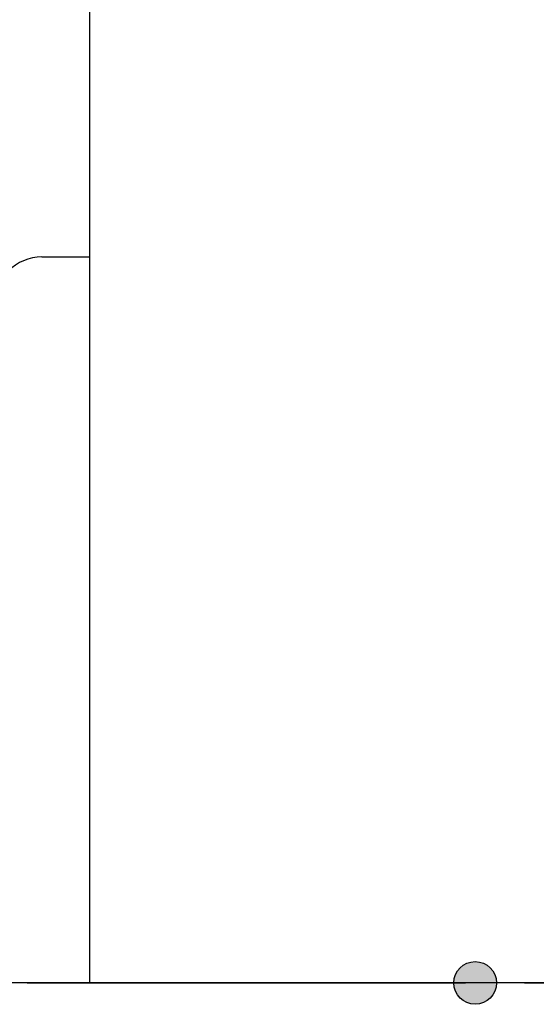
# Model space of a CAD drawing. Extents: x 58 to 158, y -197 to -71.
# Drawn here: x 80 to 82, y -197 to -192 of the extents above; entities that cross this region are included whole.
import ezdxf

# ---------------------------------------------------------------- set-up
doc = ezdxf.new("R2010")
doc.units = 0
doc.header["$MEASUREMENT"] = 0
doc.layers.add('STANDARDEBENE', color=7, linetype='CONTINUOUS')

msp = doc.modelspace()

# ---------------------------------------------------------------- hatches: boundary and pattern name
at = {"layer": 'STANDARDEBENE'}
h = msp.add_hatch(color=104, dxfattribs=at)
edge = h.paths.add_edge_path()
edge.add_spline(control_points=[(81.804, -197.0546), (81.804, -196.9984), (81.7587, -196.9533), (81.7027, -196.9533), (81.6467, -196.9533), (81.6016, -196.9984), (81.6016, -197.0546), (81.6016, -197.1104), (81.6467, -197.1559), (81.7027, -197.1559), (81.7587, -197.1559), (81.804, -197.1104), (81.804, -197.0546), (81.804, -197.0546), (81.804, -197.0546), (81.804, -197.0546), (81.804, -197.0546), (81.804, -197.0546), (81.804, -197.0546)], knot_values=[0, 0, 0, 0, 1, 1, 1, 2, 2, 2, 3, 3, 3, 4, 4, 4, 5, 5, 5, 6, 6, 6, 6], degree=3, periodic=1)

# ---------------------------------------------------------------- linework, layer by layer
at = {"layer": 'STANDARDEBENE', "color": 250}
for points in [[(79.8749, -187.1541), (79.8749, -197.0546)], [(101.4833, -197.0546), (65.0248, -197.0546)], [(101.4748, -197.0546), (79.8749, -197.0546)]]:
    msp.add_lwpolyline(points, dxfattribs=at)
at = {"layer": 'STANDARDEBENE', "color": 7}
for points in [[(79.6501, -193.6123), (79.8749, -193.6123)], [(79.6, -197.0546), (80.109, -197.0546)], [(79.6, -197.0546), (81.0514, -197.0546)], [(80.109, -197.0546), (79.6, -197.0546)], [(79.6, -197.0546), (80.0363, -197.0546)], [(79.6, -197.0546), (80.0363, -197.0546)], [(79.6066, -197.0546), (79.6155, -197.0546)], [(79.6121, -197.0546), (79.6293, -197.0546)], [(79.6138, -197.0546), (81.0194, -197.0546)], [(79.6176, -197.0546), (79.6431, -197.0546)], [(79.6236, -197.0546), (79.6565, -197.0546)], [(79.6276, -197.0546), (80.9875, -197.0546)], [(79.629, -197.0546), (79.6703, -197.0546)], [(79.6319, -197.0546), (81.0425, -197.0546)], [(79.6348, -197.0546), (79.6841, -197.0546)], [(79.6403, -197.0546), (79.6979, -197.0546)], [(79.6414, -197.0546), (80.9555, -197.0546)], [(79.6458, -197.0546), (79.7115, -197.0546)], [(79.6517, -197.0546), (79.7252, -197.0546)], [(79.655, -197.0546), (80.9238, -197.0546)], [(79.6572, -197.0546), (79.7389, -197.0546)], [(79.6631, -197.0546), (79.7526, -197.0546)], [(79.6641, -197.0546), (81.0285, -197.0546)], [(79.6686, -197.0546), (79.7664, -197.0546)], [(79.6687, -197.0546), (80.8919, -197.0546)], [(79.6743, -197.0546), (79.78, -197.0546)], [(79.6801, -197.0546), (79.7938, -197.0546)], [(79.6824, -197.0546), (80.8599, -197.0546)], [(79.6855, -197.0546), (79.8076, -197.0546)], [(79.6913, -197.0546), (79.8214, -197.0546)], [(79.696, -197.0546), (81.0149, -197.0546)], [(79.6961, -197.0546), (80.828, -197.0546)], [(79.6967, -197.0546), (79.835, -197.0546)], [(79.7027, -197.0546), (79.8486, -197.0546)], [(79.7082, -197.0546), (79.8625, -197.0546)], [(79.7099, -197.0546), (80.796, -197.0546)], [(79.7137, -197.0546), (79.8761, -197.0546)], [(79.7196, -197.0546), (79.8899, -197.0546)], [(79.7235, -197.0546), (80.7643, -197.0546)], [(79.7249, -197.0546), (79.9035, -197.0546)], [(79.7278, -197.0546), (81.0011, -197.0546)], [(79.7308, -197.0546), (79.9173, -197.0546)], [(79.7364, -197.0546), (79.9311, -197.0546)], [(79.7373, -197.0546), (80.7324, -197.0546)], [(79.742, -197.0546), (79.9449, -197.0546)], [(79.7476, -197.0546), (79.9585, -197.0546)], [(79.7509, -197.0546), (80.7006, -197.0546)], [(79.7533, -197.0546), (79.9723, -197.0546)], [(79.7592, -197.0546), (79.986, -197.0546)], [(79.7595, -197.0546), (80.9875, -197.0546)], [(79.7647, -197.0546), (79.9998, -197.0546)], [(79.7649, -197.0546), (80.6685, -197.0546)], [(79.7702, -197.0546), (80.0136, -197.0546)], [(79.7759, -197.0546), (80.0272, -197.0546)], [(79.7785, -197.0546), (80.6365, -197.0546)], [(79.7814, -197.0546), (80.0382, -197.0546)], [(79.7871, -197.0546), (80.0441, -197.0546)], [(79.7914, -197.0546), (80.9739, -197.0546)], [(79.7921, -197.0546), (80.6048, -197.0546)], [(79.7929, -197.0546), (80.0494, -197.0546)], [(79.7983, -197.0546), (80.0553, -197.0546)], [(79.8041, -197.0546), (80.061, -197.0546)], [(79.806, -197.0546), (80.5729, -197.0546)], [(79.8098, -197.0546), (80.0665, -197.0546)], [(79.8153, -197.0546), (80.0723, -197.0546)], [(79.8196, -197.0546), (80.5464, -197.0546)], [(79.8212, -197.0546), (80.0777, -197.0546)], [(79.8236, -197.0546), (80.9601, -197.0546)], [(79.8265, -197.0546), (80.0835, -197.0546)], [(79.8324, -197.0546), (80.089, -197.0546)], [(79.8334, -197.0546), (80.5522, -197.0546)], [(79.8379, -197.0546), (80.0947, -197.0546)], [(79.8436, -197.0546), (80.1006, -197.0546)], [(79.8472, -197.0546), (80.5578, -197.0546)], [(79.8494, -197.0546), (80.1059, -197.0546)], [(79.8548, -197.0546), (80.1118, -197.0546)], [(79.8555, -197.0546), (80.9464, -197.0546)], [(79.8606, -197.0546), (80.1173, -197.0546)], [(79.8608, -197.0546), (80.5633, -197.0546)], [(79.8663, -197.0546), (80.123, -197.0546)], [(79.8718, -197.0546), (80.1287, -197.0546)], [(79.8748, -197.0546), (80.5693, -197.0546)], [(79.8775, -197.0546), (80.1342, -197.0546)], [(79.883, -197.0546), (80.14, -197.0546)], [(79.8873, -197.0546), (80.9326, -197.0546)], [(79.8884, -197.0546), (80.5746, -197.0546)], [(79.8889, -197.0546), (80.1455, -197.0546)], [(79.8946, -197.0546), (80.1514, -197.0546)], [(79.9001, -197.0546), (80.1569, -197.0546)], [(79.9022, -197.0546), (80.5805, -197.0546)], [(79.9058, -197.0546), (80.1624, -197.0546)], [(79.9115, -197.0546), (80.1681, -197.0546)], [(79.9158, -197.0546), (80.3175, -197.0546)], [(79.917, -197.0546), (80.1738, -197.0546)], [(79.9192, -197.0546), (80.919, -197.0546)], [(79.9228, -197.0546), (80.1797, -197.0546)], [(79.9283, -197.0546), (80.1852, -197.0546)], [(79.9295, -197.0546), (80.2856, -197.0546)], [(79.934, -197.0546), (80.1907, -197.0546)], [(79.9395, -197.0546), (80.1965, -197.0546)], [(79.9431, -197.0546), (80.2537, -197.0546)], [(79.9454, -197.0546), (80.202, -197.0546)], [(79.9509, -197.0546), (80.2076, -197.0546)], [(79.9511, -197.0546), (80.9054, -197.0546)], [(79.9564, -197.0546), (80.2134, -197.0546)], [(79.9571, -197.0546), (80.2219, -197.0546)], [(79.9623, -197.0546), (80.2191, -197.0546)], [(79.968, -197.0546), (80.2246, -197.0546)], [(79.9707, -197.0546), (80.1898, -197.0546)], [(79.9735, -197.0546), (80.2303, -197.0546)], [(79.9792, -197.0546), (80.2358, -197.0546)], [(79.9829, -197.0546), (80.8914, -197.0546)], [(79.9843, -197.0546), (80.158, -197.0546)], [(79.9847, -197.0546), (80.2417, -197.0546)], [(79.9905, -197.0546), (80.247, -197.0546)], [(79.9959, -197.0546), (80.253, -197.0546)], [(79.9983, -197.0546), (80.1259, -197.0546)], [(80.0019, -197.0546), (80.2585, -197.0546)], [(80.0074, -197.0546), (80.2641, -197.0546)], [(80.0119, -197.0546), (80.0942, -197.0546)], [(80.0129, -197.0546), (80.2699, -197.0546)], [(80.015, -197.0546), (80.878, -197.0546)], [(80.0188, -197.0546), (80.2754, -197.0546)], [(80.0243, -197.0546), (80.2811, -197.0546)], [(80.0257, -197.0546), (80.0623, -197.0546)], [(80.03, -197.0546), (80.2868, -197.0546)], [(80.0356, -197.0546), (80.2923, -197.0546)], [(80.3274, -197.0546), (80.0363, -197.0546)], [(80.0363, -197.0546), (80.3274, -197.0546)], [(80.0412, -197.0546), (80.2982, -197.0546)], [(80.047, -197.0546), (80.864, -197.0546)], [(80.047, -197.0546), (80.3037, -197.0546)], [(80.0525, -197.0546), (80.3095, -197.0546)], [(80.0584, -197.0546), (80.315, -197.0546)], [(80.0639, -197.0546), (80.3206, -197.0546)], [(80.0694, -197.0546), (80.3262, -197.0546)], [(80.0751, -197.0546), (80.7545, -197.0546)], [(80.0787, -197.0546), (80.8506, -197.0546)], [(80.0808, -197.0546), (80.7681, -197.0546)], [(80.0863, -197.0546), (80.7819, -197.0546)], [(80.0921, -197.0546), (80.7956, -197.0546)], [(80.0977, -197.0546), (80.8091, -197.0546)], [(80.1035, -197.0546), (80.823, -197.0546)], [(80.109, -197.0546), (80.8365, -197.0546)], [(80.3274, -197.0546), (80.6182, -197.0546)], [(80.6182, -197.0546), (80.3274, -197.0546)], [(80.3293, -197.0546), (80.5858, -197.0546)], [(80.334, -197.0546), (80.7407, -197.0546)], [(80.3349, -197.0546), (80.5917, -197.0546)], [(80.3404, -197.0546), (80.5974, -197.0546)], [(80.3462, -197.0546), (80.6029, -197.0546)], [(80.3517, -197.0546), (80.6087, -197.0546)], [(80.3576, -197.0546), (80.6141, -197.0546)], [(80.3631, -197.0546), (80.6199, -197.0546)], [(80.366, -197.0546), (80.7269, -197.0546)], [(80.3688, -197.0546), (80.6256, -197.0546)], [(80.3745, -197.0546), (80.6311, -197.0546)], [(80.38, -197.0546), (80.637, -197.0546)], [(80.3858, -197.0546), (80.6423, -197.0546)], [(80.3912, -197.0546), (80.6482, -197.0546)], [(80.3972, -197.0546), (80.6539, -197.0546)], [(80.3979, -197.0546), (80.7131, -197.0546)], [(80.4027, -197.0546), (80.6594, -197.0546)], [(80.4082, -197.0546), (80.6651, -197.0546)], [(80.4139, -197.0546), (80.6706, -197.0546)], [(80.4194, -197.0546), (80.6763, -197.0546)], [(80.4251, -197.0546), (80.6821, -197.0546)], [(80.4296, -197.0546), (80.6995, -197.0546)], [(80.431, -197.0546), (80.6876, -197.0546)], [(80.4365, -197.0546), (80.6933, -197.0546)], [(80.4422, -197.0546), (80.699, -197.0546)], [(80.4479, -197.0546), (80.7043, -197.0546)], [(80.4532, -197.0546), (80.7104, -197.0546)], [(80.4592, -197.0546), (80.7157, -197.0546)], [(80.4616, -197.0546), (80.6859, -197.0546)], [(80.4646, -197.0546), (80.7216, -197.0546)], [(80.4704, -197.0546), (80.7271, -197.0546)], [(80.4759, -197.0546), (80.7328, -197.0546)], [(80.4816, -197.0546), (80.7386, -197.0546)], [(80.4875, -197.0546), (80.744, -197.0546)], [(80.4928, -197.0546), (80.7498, -197.0546)], [(80.4937, -197.0546), (80.672, -197.0546)], [(80.4987, -197.0546), (80.7555, -197.0546)], [(80.5044, -197.0546), (80.761, -197.0546)], [(80.5099, -197.0546), (80.7669, -197.0546)], [(80.5157, -197.0546), (80.7722, -197.0546)], [(80.5211, -197.0546), (80.7781, -197.0546)], [(80.5255, -197.0546), (80.6584, -197.0546)], [(80.5269, -197.0546), (80.7836, -197.0546)], [(80.5324, -197.0546), (80.7893, -197.0546)], [(80.5381, -197.0546), (80.7951, -197.0546)], [(80.5438, -197.0546), (80.8005, -197.0546)], [(81.0547, -197.0546), (80.5455, -197.0546)], [(80.5455, -197.0546), (81.0547, -197.0546)], [(80.5493, -197.0546), (80.8063, -197.0546)], [(80.5552, -197.0546), (80.8118, -197.0546)], [(80.5574, -197.0546), (80.6446, -197.0546)], [(80.5609, -197.0546), (80.8175, -197.0546)], [(80.5664, -197.0546), (80.8232, -197.0546)], [(80.5721, -197.0546), (80.8287, -197.0546)], [(80.5776, -197.0546), (80.8346, -197.0546)], [(80.5832, -197.0546), (80.8401, -197.0546)], [(80.5891, -197.0546), (80.8459, -197.0546)], [(80.5893, -197.0546), (80.631, -197.0546)], [(80.5946, -197.0546), (80.8514, -197.0546)], [(80.6003, -197.0546), (80.8571, -197.0546)], [(80.606, -197.0546), (80.8626, -197.0546)], [(80.6115, -197.0546), (80.8683, -197.0546)], [(80.6174, -197.0546), (80.8738, -197.0546)], [(80.6182, -197.0546), (81.0547, -197.0546)], [(80.6182, -197.0546), (81.0547, -197.0546)], [(80.6294, -197.0546), (80.8797, -197.0546)], [(80.643, -197.0546), (80.8852, -197.0546)], [(80.6566, -197.0546), (80.8911, -197.0546)], [(80.6704, -197.0546), (80.8966, -197.0546)], [(80.6842, -197.0546), (80.9021, -197.0546)], [(80.698, -197.0546), (80.9079, -197.0546)], [(80.7116, -197.0546), (80.9135, -197.0546)], [(80.7254, -197.0546), (80.9191, -197.0546)], [(80.7391, -197.0546), (80.9248, -197.0546)], [(80.7529, -197.0546), (80.9303, -197.0546)], [(80.7665, -197.0546), (80.9362, -197.0546)], [(80.78, -197.0546), (80.9415, -197.0546)], [(80.7941, -197.0546), (80.9476, -197.0546)], [(80.8075, -197.0546), (80.9531, -197.0546)], [(80.8213, -197.0546), (80.9586, -197.0546)], [(80.8349, -197.0546), (80.9643, -197.0546)], [(80.8485, -197.0546), (80.97, -197.0546)], [(80.8625, -197.0546), (80.9756, -197.0546)], [(80.8761, -197.0546), (80.9813, -197.0546)], [(80.8899, -197.0546), (80.9868, -197.0546)], [(80.9036, -197.0546), (80.9927, -197.0546)], [(80.9174, -197.0546), (80.9982, -197.0546)], [(80.931, -197.0546), (81.0041, -197.0546)], [(80.9446, -197.0546), (81.0096, -197.0546)], [(80.9584, -197.0546), (81.0151, -197.0546)], [(80.972, -197.0546), (81.0208, -197.0546)], [(80.986, -197.0546), (81.0265, -197.0546)], [(80.9996, -197.0546), (81.0321, -197.0546)], [(81.0134, -197.0546), (81.0378, -197.0546)], [(81.027, -197.0546), (81.0432, -197.0546)], [(81.0408, -197.0546), (81.0492, -197.0546)], [(81.762, -197.0546), (81.5133, -197.0546), (81.5133, -197.0546)]]:
    msp.add_lwpolyline(points, dxfattribs=at)
msp.add_open_spline([(79.6501, -193.6123), (79.5258, -193.6123), (79.425, -193.7129), (79.425, -193.8372)], degree=3, dxfattribs=at)
for points, knots in [([(81.804, -197.0546), (81.804, -196.9984), (81.7587, -196.9533), (81.7027, -196.9533), (81.6467, -196.9533), (81.6016, -196.9984), (81.6016, -197.0546), (81.6016, -197.1104), (81.6467, -197.1559), (81.7027, -197.1559), (81.7587, -197.1559), (81.804, -197.1104), (81.804, -197.0546), (81.804, -197.0546), (81.804, -197.0546), (81.804, -197.0546), (81.804, -197.0546), (81.804, -197.0546), (81.804, -197.0546)], [0, 0, 0, 0, 1, 1, 1, 2, 2, 2, 3, 3, 3, 4, 4, 4, 5, 5, 5, 6, 6, 6, 6]), ([(80.3759, -197.0546), (80.3759, -197.0546), (80.3759, -197.0546), (80.3759, -197.0546), (80.3759, -197.0546), (80.3567, -197.0546), (80.3567, -197.0546), (80.3567, -197.0546), (80.338, -197.0546), (80.338, -197.0546), (80.338, -197.0546), (80.3188, -197.0546), (80.3188, -197.0546), (80.3188, -197.0546), (80.2997, -197.0546), (80.2997, -197.0546), (80.2997, -197.0546), (80.2618, -197.0546), (80.2618, -197.0546), (80.2618, -197.0546), (80.2243, -197.0546), (80.2243, -197.0546), (80.2243, -197.0546), (80.2051, -197.0546), (80.2051, -197.0546), (80.2051, -197.0546), (80.1674, -197.0546), (80.1674, -197.0546), (80.1674, -197.0546), (80.1295, -197.0546), (80.1295, -197.0546), (80.1295, -197.0546), (80.0725, -197.0546), (80.0725, -197.0546), (80.0725, -197.0546), (79.9967, -197.0546), (79.9967, -197.0546), (79.9967, -197.0546), (79.9778, -197.0546), (79.9778, -197.0546), (79.9778, -197.0546), (79.9588, -197.0546), (79.9588, -197.0546), (79.9588, -197.0546), (79.883, -197.0546), (79.883, -197.0546), (79.883, -197.0546), (79.8262, -197.0546), (79.8262, -197.0546), (79.8262, -197.0546), (79.7883, -197.0546), (79.7883, -197.0546), (79.7883, -197.0546), (79.7504, -197.0546), (79.7504, -197.0546), (79.7504, -197.0546), (79.7316, -197.0546), (79.7316, -197.0546), (79.7316, -197.0546), (79.6937, -197.0546), (79.6937, -197.0546), (79.6937, -197.0546), (79.6557, -197.0546), (79.6557, -197.0546), (79.6557, -197.0546), (79.6367, -197.0546), (79.6367, -197.0546), (79.6367, -197.0546), (79.6176, -197.0546), (79.6176, -197.0546), (79.6176, -197.0546), (79.599, -197.0546), (79.599, -197.0546), (79.599, -197.0546), (79.58, -197.0546), (79.58, -197.0546), (79.58, -197.0546), (79.58, -197.0546), (79.58, -197.0546), (79.58, -197.0546), (79.58, -197.0546), (79.58, -197.0546), (79.58, -197.0546), (79.58, -197.0546), (79.58, -197.0546), (79.58, -197.0546), (79.599, -197.0546), (79.599, -197.0546), (79.599, -197.0546), (79.6176, -197.0546), (79.6176, -197.0546), (79.6176, -197.0546), (79.6367, -197.0546), (79.6367, -197.0546), (79.6367, -197.0546), (79.6557, -197.0546), (79.6557, -197.0546), (79.6557, -197.0546), (79.6937, -197.0546), (79.6937, -197.0546), (79.6937, -197.0546), (79.7316, -197.0546), (79.7316, -197.0546), (79.7316, -197.0546), (79.7504, -197.0546), (79.7504, -197.0546), (79.7504, -197.0546), (79.7883, -197.0546), (79.7883, -197.0546), (79.7883, -197.0546), (79.8262, -197.0546), (79.8262, -197.0546), (79.8262, -197.0546), (79.883, -197.0546), (79.883, -197.0546), (79.883, -197.0546), (79.9588, -197.0546), (79.9588, -197.0546), (79.9588, -197.0546), (79.9778, -197.0546), (79.9778, -197.0546), (79.9778, -197.0546), (79.9967, -197.0546), (79.9967, -197.0546), (79.9967, -197.0546), (80.0725, -197.0546), (80.0725, -197.0546), (80.0725, -197.0546), (80.1295, -197.0546), (80.1295, -197.0546), (80.1295, -197.0546), (80.1674, -197.0546), (80.1674, -197.0546), (80.1674, -197.0546), (80.2051, -197.0546), (80.2051, -197.0546), (80.2051, -197.0546), (80.2243, -197.0546), (80.2243, -197.0546), (80.2243, -197.0546), (80.2618, -197.0546), (80.2618, -197.0546), (80.2618, -197.0546), (80.2997, -197.0546), (80.2997, -197.0546), (80.2997, -197.0546), (80.3188, -197.0546), (80.3188, -197.0546), (80.3188, -197.0546), (80.338, -197.0546), (80.338, -197.0546), (80.338, -197.0546), (80.3567, -197.0546), (80.3567, -197.0546), (80.3567, -197.0546), (80.3759, -197.0546), (80.3759, -197.0546), (80.3759, -197.0546), (80.3759, -197.0546), (80.3759, -197.0546), (80.3759, -197.0546), (80.3759, -197.0546), (80.3759, -197.0546)], [0, 0, 0, 0, 1, 1, 1, 2, 2, 2, 3, 3, 3, 4, 4, 4, 5, 5, 5, 6, 6, 6, 7, 7, 7, 8, 8, 8, 9, 9, 9, 10, 10, 10, 11, 11, 11, 12, 12, 12, 13, 13, 13, 14, 14, 14, 15, 15, 15, 16, 16, 16, 17, 17, 17, 18, 18, 18, 19, 19, 19, 20, 20, 20, 21, 21, 21, 22, 22, 22, 23, 23, 23, 24, 24, 24, 25, 25, 25, 26, 26, 26, 27, 27, 27, 28, 28, 28, 29, 29, 29, 30, 30, 30, 31, 31, 31, 32, 32, 32, 33, 33, 33, 34, 34, 34, 35, 35, 35, 36, 36, 36, 37, 37, 37, 38, 38, 38, 39, 39, 39, 40, 40, 40, 41, 41, 41, 42, 42, 42, 43, 43, 43, 44, 44, 44, 45, 45, 45, 46, 46, 46, 47, 47, 47, 48, 48, 48, 49, 49, 49, 50, 50, 50, 51, 51, 51, 52, 52, 52, 53, 53, 53, 54, 54, 54, 54]), ([(79.8126, -197.0546), (79.8126, -197.0546), (80.5705, -197.0546), (80.5705, -197.0546), (80.5705, -197.0546), (79.8126, -197.0546), (79.8126, -197.0546)], [0, 0, 0, 0, 1, 1, 1, 2, 2, 2, 2]), ([(80.7121, -197.0546), (80.7121, -197.0546), (80.9607, -197.0546), (80.9607, -197.0546), (80.9607, -197.0546), (80.9843, -197.0546), (80.9843, -197.0546), (80.9843, -197.0546), (81.0318, -197.0546), (81.0318, -197.0546), (81.0318, -197.0546), (81.0912, -197.0546), (81.0912, -197.0546), (81.0912, -197.0546), (81.1265, -197.0546), (81.1265, -197.0546), (81.1265, -197.0546), (81.1501, -197.0546), (81.1501, -197.0546), (81.1501, -197.0546), (81.1739, -197.0546), (81.1739, -197.0546), (81.1739, -197.0546), (81.1975, -197.0546), (81.1975, -197.0546), (81.1975, -197.0546), (81.2094, -197.0546), (81.2094, -197.0546), (81.2094, -197.0546), (81.2094, -197.0546), (81.2094, -197.0546), (81.2094, -197.0546), (81.2094, -197.0546), (81.2094, -197.0546), (81.2094, -197.0546), (81.2094, -197.0546), (81.2094, -197.0546), (81.2094, -197.0546), (81.1975, -197.0546), (81.1975, -197.0546), (81.1975, -197.0546), (81.1739, -197.0546), (81.1739, -197.0546), (81.1739, -197.0546), (81.1501, -197.0546), (81.1501, -197.0546), (81.1501, -197.0546), (81.1265, -197.0546), (81.1265, -197.0546), (81.1265, -197.0546), (81.0912, -197.0546), (81.0912, -197.0546), (81.0912, -197.0546), (81.0318, -197.0546), (81.0318, -197.0546), (81.0318, -197.0546), (80.9843, -197.0546), (80.9843, -197.0546), (80.9843, -197.0546), (80.9607, -197.0546), (80.9607, -197.0546), (80.9607, -197.0546), (80.7121, -197.0546), (80.7121, -197.0546), (80.7121, -197.0546), (80.7121, -197.0546), (80.7121, -197.0546)], [0, 0, 0, 0, 1, 1, 1, 2, 2, 2, 3, 3, 3, 4, 4, 4, 5, 5, 5, 6, 6, 6, 7, 7, 7, 8, 8, 8, 9, 9, 9, 10, 10, 10, 11, 11, 11, 12, 12, 12, 13, 13, 13, 14, 14, 14, 15, 15, 15, 16, 16, 16, 17, 17, 17, 18, 18, 18, 19, 19, 19, 20, 20, 20, 21, 21, 21, 22, 22, 22, 22]), ([(81.6574, -197.0546), (81.6574, -197.0546), (81.6574, -197.0546), (81.6574, -197.0546), (81.6574, -197.0546), (81.6385, -197.0546), (81.6385, -197.0546), (81.6385, -197.0546), (81.6195, -197.0546), (81.6195, -197.0546), (81.6195, -197.0546), (81.6008, -197.0546), (81.6008, -197.0546), (81.6008, -197.0546), (81.5818, -197.0546), (81.5818, -197.0546), (81.5818, -197.0546), (81.5437, -197.0546), (81.5437, -197.0546), (81.5437, -197.0546), (81.5058, -197.0546), (81.5058, -197.0546), (81.5058, -197.0546), (81.4871, -197.0546), (81.4871, -197.0546), (81.4871, -197.0546), (81.4492, -197.0546), (81.4492, -197.0546), (81.4492, -197.0546), (81.4111, -197.0546), (81.4111, -197.0546), (81.4111, -197.0546), (81.3544, -197.0546), (81.3544, -197.0546), (81.3544, -197.0546), (81.2786, -197.0546), (81.2786, -197.0546), (81.2786, -197.0546), (81.2595, -197.0546), (81.2595, -197.0546), (81.2595, -197.0546), (81.2407, -197.0546), (81.2407, -197.0546), (81.2407, -197.0546), (81.165, -197.0546), (81.165, -197.0546), (81.165, -197.0546), (81.1079, -197.0546), (81.1079, -197.0546), (81.1079, -197.0546), (81.07, -197.0546), (81.07, -197.0546), (81.07, -197.0546), (81.0323, -197.0546), (81.0323, -197.0546), (81.0323, -197.0546), (81.0134, -197.0546), (81.0134, -197.0546), (81.0134, -197.0546), (80.9753, -197.0546), (80.9753, -197.0546), (80.9753, -197.0546), (80.9376, -197.0546), (80.9376, -197.0546), (80.9376, -197.0546), (80.9186, -197.0546), (80.9186, -197.0546), (80.9186, -197.0546), (80.8997, -197.0546), (80.8997, -197.0546), (80.8997, -197.0546), (80.8806, -197.0546), (80.8806, -197.0546), (80.8806, -197.0546), (80.8616, -197.0546), (80.8616, -197.0546), (80.8616, -197.0546), (80.8616, -197.0546), (80.8616, -197.0546), (80.8616, -197.0546), (80.8616, -197.0546), (80.8616, -197.0546), (80.8616, -197.0546), (80.8616, -197.0546), (80.8616, -197.0546), (80.8616, -197.0546), (80.8806, -197.0546), (80.8806, -197.0546), (80.8806, -197.0546), (80.8997, -197.0546), (80.8997, -197.0546), (80.8997, -197.0546), (80.9186, -197.0546), (80.9186, -197.0546), (80.9186, -197.0546), (80.9376, -197.0546), (80.9376, -197.0546), (80.9376, -197.0546), (80.9753, -197.0546), (80.9753, -197.0546), (80.9753, -197.0546), (81.0134, -197.0546), (81.0134, -197.0546), (81.0134, -197.0546), (81.0323, -197.0546), (81.0323, -197.0546), (81.0323, -197.0546), (81.07, -197.0546), (81.07, -197.0546), (81.07, -197.0546), (81.1079, -197.0546), (81.1079, -197.0546), (81.1079, -197.0546), (81.165, -197.0546), (81.165, -197.0546), (81.165, -197.0546), (81.2407, -197.0546), (81.2407, -197.0546), (81.2407, -197.0546), (81.2595, -197.0546), (81.2595, -197.0546), (81.2595, -197.0546), (81.2786, -197.0546), (81.2786, -197.0546), (81.2786, -197.0546), (81.3544, -197.0546), (81.3544, -197.0546), (81.3544, -197.0546), (81.4111, -197.0546), (81.4111, -197.0546), (81.4111, -197.0546), (81.4492, -197.0546), (81.4492, -197.0546), (81.4492, -197.0546), (81.4871, -197.0546), (81.4871, -197.0546), (81.4871, -197.0546), (81.5058, -197.0546), (81.5058, -197.0546), (81.5058, -197.0546), (81.5437, -197.0546), (81.5437, -197.0546), (81.5437, -197.0546), (81.5818, -197.0546), (81.5818, -197.0546), (81.5818, -197.0546), (81.6008, -197.0546), (81.6008, -197.0546), (81.6008, -197.0546), (81.6195, -197.0546), (81.6195, -197.0546), (81.6195, -197.0546), (81.6385, -197.0546), (81.6385, -197.0546), (81.6385, -197.0546), (81.6574, -197.0546), (81.6574, -197.0546), (81.6574, -197.0546), (81.6574, -197.0546), (81.6574, -197.0546), (81.6574, -197.0546), (81.6574, -197.0546), (81.6574, -197.0546)], [0, 0, 0, 0, 1, 1, 1, 2, 2, 2, 3, 3, 3, 4, 4, 4, 5, 5, 5, 6, 6, 6, 7, 7, 7, 8, 8, 8, 9, 9, 9, 10, 10, 10, 11, 11, 11, 12, 12, 12, 13, 13, 13, 14, 14, 14, 15, 15, 15, 16, 16, 16, 17, 17, 17, 18, 18, 18, 19, 19, 19, 20, 20, 20, 21, 21, 21, 22, 22, 22, 23, 23, 23, 24, 24, 24, 25, 25, 25, 26, 26, 26, 27, 27, 27, 28, 28, 28, 29, 29, 29, 30, 30, 30, 31, 31, 31, 32, 32, 32, 33, 33, 33, 34, 34, 34, 35, 35, 35, 36, 36, 36, 37, 37, 37, 38, 38, 38, 39, 39, 39, 40, 40, 40, 41, 41, 41, 42, 42, 42, 43, 43, 43, 44, 44, 44, 45, 45, 45, 46, 46, 46, 47, 47, 47, 48, 48, 48, 49, 49, 49, 50, 50, 50, 51, 51, 51, 52, 52, 52, 53, 53, 53, 54, 54, 54, 54]), ([(80.8744, -197.0546), (80.8744, -197.0546), (81.6323, -197.0546), (81.6323, -197.0546), (81.6323, -197.0546), (80.8744, -197.0546), (80.8744, -197.0546)], [0, 0, 0, 0, 1, 1, 1, 2, 2, 2, 2]), ([(81.892, -197.0546), (81.892, -197.0546), (81.892, -197.0546), (81.892, -197.0546), (81.892, -197.0546), (81.892, -197.0546), (81.892, -197.0546), (81.892, -197.0546), (81.8864, -197.0546), (81.8864, -197.0546), (81.8864, -197.0546), (81.8743, -197.0546), (81.8743, -197.0546), (81.8743, -197.0546), (81.8626, -197.0546), (81.8626, -197.0546), (81.8626, -197.0546), (81.8507, -197.0546), (81.8507, -197.0546), (81.8507, -197.0546), (81.833, -197.0546), (81.833, -197.0546), (81.833, -197.0546), (81.8033, -197.0546), (81.8033, -197.0546), (81.8033, -197.0546), (81.7797, -197.0546), (81.7797, -197.0546), (81.7797, -197.0546), (81.7678, -197.0546), (81.7678, -197.0546)], [0, 0, 0, 0, 1, 1, 1, 2, 2, 2, 3, 3, 3, 4, 4, 4, 5, 5, 5, 6, 6, 6, 7, 7, 7, 8, 8, 8, 9, 9, 9, 10, 10, 10, 10]), ([(81.936, -197.0546), (81.936, -197.0546), (82.6937, -197.0546), (82.6937, -197.0546), (82.6937, -197.0546), (81.936, -197.0546), (81.936, -197.0546)], [0, 0, 0, 0, 1, 1, 1, 2, 2, 2, 2])]:
    msp.add_open_spline(points, degree=3, knots=knots, dxfattribs=at)

doc.saveas('drawing.dxf')
